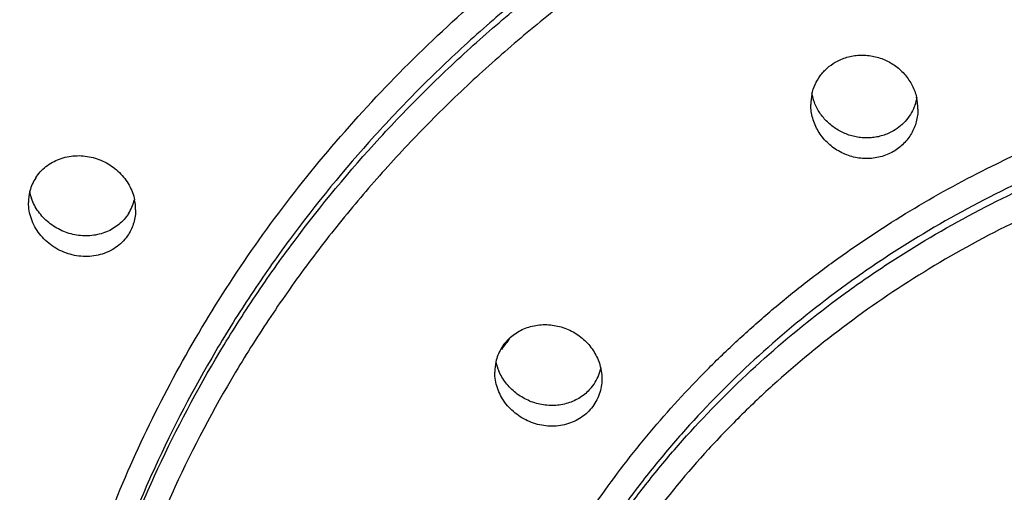
# Model space of a CAD drawing. Units: inches. Extents: x 6.2 to 15.7, y -4.5 to 23.
# Drawn here: x 6.7 to 7.2, y 22.2 to 22.4 of the extents above; entities that cross this region are included whole.
import ezdxf

# ---------------------------------------------------------------- set-up
doc = ezdxf.new("R2010")
doc.units = ezdxf.units.IN
doc.header["$LTSCALE"] = 1.21
doc.header["$MEASUREMENT"] = 0
doc.layers.get('0').update_dxf_attribs({"linetype": 'CONTINUOUS'})

msp = doc.modelspace()

# ---------------------------------------------------------------- linework, layer by layer
at = {"color": 7, "linetype": 'Continuous'}
msp.add_line((6.9403821425, 22.2311014703), (6.9401737336, 22.2308398039), dxfattribs=at)
for centre, radius, start, end in [((7.090782647899999, 22.3316073373), 0.0210285098, 167.8475436523, 180.0258039843), ((7.092095698, 22.3406254855), 0.0223575563, 192.1249856738, 201.4443776223), ((7.094739613, 22.3384977297), 0.0210095105, 340.4200482002, 349.4792095414), ((7.0938582838, 22.3296541915), 0.0218955686, 0.0656859551, 13.4117324745), ((6.753234507999999, 22.2896354119), 0.0194759469, 147.3489239043, 165.4867592811), ((6.753511714299999, 22.2895857506), 0.0197567643, 165.5487984763, 180.0548571661), ((6.7553201413, 22.2986298259), 0.0215827114, 191.1401562735, 199.7037533539), ((6.760268268, 22.2952823196), 0.0194809186, 327.3643395809, 346.1330053847), ((6.7589678835, 22.2864782078), 0.0207869597, 0.06111328830000001, 11.6245621735), ((6.9538515873, 22.2168788077), 0.019847645, 140.9190084438, 150.2455103953), ((7.3152490411, 21.9323123348), 0.4793747249, 141.7470570287, 142.1267761101), ((6.9539901977, 22.2167520621), 0.0200351478, 133.5195516782, 140.8875382903), ((7.3158691751, 21.9318237559), 0.480164203, 141.4837136407, 141.747089543), ((6.9536813224, 22.2169612054), 0.0196589393, 150.2077226563, 167.5117457964), ((6.9541756376, 22.2168589881), 0.020163664, 167.5318967839, 180.0223495097), ((6.9561840408, 22.226026528), 0.0222051865, 192.7884119597, 202.9966165849), ((6.9601910471, 22.2227819243), 0.0198188294, 320.9355742885, 341.605533644), ((6.9602703252, 22.2227404364), 0.0197305153, 341.6472089699, 347.2384219168)]:
    msp.add_arc(centre, radius, start, end, dxfattribs=at)
for points, knots in [([(6.4003320023, 21.9908492618), (6.4003320184, 22.0051276346), (6.4011217653, 22.0336989092), (6.4046524988, 22.0764415856), (6.410507111599999, 22.1189798831), (6.421390025700001, 22.1753359554), (6.4407298403, 22.2448336465), (6.4674558125, 22.3120768707), (6.493161361799999, 22.3641872113), (6.5146045825, 22.4024520645), (6.5381064914, 22.4397273676), (6.5721775378, 22.4881031072), (6.61965185, 22.5456788382), (6.683674196599999, 22.6092394217), (6.7543723917, 22.6667576937), (6.830968088200001, 22.7177749685), (6.9127064714, 22.7618454178), (6.998825424, 22.7985127674), (7.073501022999999, 22.8224831992), (7.1346010345, 22.8376663042), (7.196594949600001, 22.8501785134), (7.2751879975, 22.860684997), (7.3386095354, 22.8635187635), (7.370332124400001, 22.8635188212)], [0, 0, 0, 0, 0.0295872968, 0.059191832, 0.08883063449999999, 0.1185191564, 0.1780809618, 0.2380098393, 0.2681582682, 0.2984388746, 0.3288602656, 0.3594287458, 0.4210048248, 0.4832127725, 0.5460712638, 0.6095638018999999, 0.6736372765, 0.738223148, 0.8032513590000001, 0.8359123973, 0.8686476845000001, 0.9342652226, 1, 1, 1, 1]), ([(6.458886672999999, 21.9973854526), (6.4590441187, 22.0107121007), (6.4600814081, 22.0373722748), (6.4650465262, 22.0905456381), (6.4766647538, 22.1565682571), (6.4953437724, 22.2211030928), (6.514386161900001, 22.2715113738), (6.530730390900001, 22.3087115537), (6.5490676618, 22.3451499141), (6.569357516699999, 22.3807400003), (6.5915521778, 22.4153961542), (6.6155952208, 22.4490385909), (6.6414331085, 22.481584923), (6.669002800499999, 22.5129583951), (6.6982375874, 22.5430872417), (6.7394443013, 22.5815886882), (6.7947967873, 22.6262333108), (6.8544192272, 22.6656148257), (6.9044867538, 22.6938925474), (6.9432390413, 22.7134762382), (6.983003913099999, 22.7313392456), (7.0236891608, 22.7474369256), (7.0651989591, 22.7617304446), (7.1215652205, 22.778360194), (7.1791313138, 22.791229186), (7.2374659446, 22.8002712712), (7.2962965151, 22.8067500362), (7.3407286088, 22.8087013184), (7.370333893200001, 22.8087013184)], [0, 0, 0, 0, 0.0295754461, 0.0591709602, 0.1184654745, 0.1780296362, 0.2079589695, 0.2379966895, 0.2681541135, 0.2984414105, 0.3288675729, 0.3594398269, 0.3901641979, 0.4210451584, 0.4520853537, 0.4832862596, 0.5461495703, 0.6096340805, 0.6416051423, 0.673713789, 0.7059516662, 0.7383094814, 0.7707765119, 0.8033400855, 0.8686899982999999, 0.9014711095, 0.9343024307, 1, 1, 1, 1]), ([(7.1076108157, 22.7840635382), (7.0842958062, 22.7778131), (7.0496868177, 22.7671787091), (7.0044984769, 22.7505156757), (6.9602058615, 22.7323014035), (6.9064112827, 22.7066045485), (6.844693830700001, 22.6711940825), (6.7862876053, 22.6314863382), (6.7315701585, 22.5877222734), (6.6808817374, 22.5401844214), (6.6345488365, 22.4891654185), (6.592862418999999, 22.4349938507), (6.562157534500001, 22.3874064739), (6.5401918015, 22.3481257726), (6.525060042200001, 22.3181483164), (6.5112641987, 22.2876533403), (6.494703669400001, 22.2464328463), (6.477424107999999, 22.1938173709), (6.4623116634, 22.1293089779), (6.4529560633, 22.0639240142), (6.4505821379, 22.0199974359), (6.450368947799999, 21.9980595675)], [0, 0, 0, 0, 0.0658090177, 0.09859404460000001, 0.1312858092, 0.1963508338, 0.2609664675, 0.3250949046, 0.3887095342, 0.4517964909, 0.5143549031, 0.5763968393, 0.6379490835, 0.6685605178, 0.6990656008, 0.729470877, 0.7597831955, 0.8201462345999999, 0.8802505133, 0.9401872711, 1, 1, 1, 1]), ([(7.108044078200001, 22.7827482377), (7.0848442144, 22.7764763011), (7.050411352699999, 22.765807848), (7.005463640499999, 22.7491047936), (6.9614190309, 22.7308488167), (6.907947706799999, 22.70510236), (6.856752011599999, 22.6754896467), (6.8174728033, 22.6496427515), (6.7795225198, 22.6225124035), (6.7433312372, 22.5933027345), (6.709117808099999, 22.5621538413), (6.676453812799999, 22.5299342576), (6.645886254700001, 22.4959106963), (6.6176203189, 22.4602571737), (6.5910685261, 22.4237622137), (6.560927573200001, 22.3763932818), (6.5349972964, 22.3268216903), (6.5169584534, 22.2861620222), (6.500789591499999, 22.2450102812), (6.4873488301, 22.2029498506), (6.476741370399999, 22.1602479971), (6.4680564704, 22.1172741347), (6.4607789083, 22.0629935859), (6.4588351451, 22.0192426898), (6.458835151000001, 21.9973953194)], [0, 0, 0, 0, 0.06582298660000001, 0.09861424640000001, 0.1313106753, 0.1963811602, 0.260998187, 0.2931305194, 0.3251361355, 0.3887442658, 0.4203557888, 0.4518338587, 0.5143798269, 0.5454638757, 0.5764213945000001, 0.6379598318999999, 0.6990488779, 0.7294481923, 0.7597560058, 0.8201172979000001, 0.8502035414, 0.8802352273, 0.9401624071, 1, 1, 1, 1]), ([(7.0702253678, 22.336034126), (7.0705301349, 22.3374485785), (7.071437389, 22.340226243), (7.073276552799999, 22.3433852292), (7.0751211088, 22.345648072), (7.0772081009, 22.3477202242), (7.0790104231, 22.3490287717), (7.0802845765, 22.3497683626)], [0, 0, 0, 0, 0.2479879168, 0.496600676, 0.6217393613000001, 0.7474984814, 1, 1, 1, 1]), ([(7.0802845765, 22.3497683626), (7.0818462391, 22.3506748402), (7.084381928200001, 22.3517512973), (7.0879342903, 22.3525593215), (7.0906790727, 22.352848273), (7.093447662000001, 22.3528174828), (7.096201500199999, 22.3524658313), (7.0989015883, 22.3518027732), (7.1023713911, 22.3505202149), (7.1063876731, 22.3482005565), (7.1097659302, 22.345046718), (7.1119666826, 22.3421368783), (7.1137930748, 22.3390272344), (7.114742268, 22.3364725302), (7.115156725299999, 22.334732805)], [0, 0, 0, 0, 0.1236409668, 0.1862274754, 0.2490743428, 0.3121485734, 0.3753999253, 0.4387527409, 0.5021019178, 0.6282471939000001, 0.7534489479, 0.8156740402, 0.8775416245000001, 1, 1, 1, 1]), ([(7.1052233962, 22.3114526376), (7.1034744737, 22.3104374638), (7.1006060999, 22.3092718676), (7.096593075099999, 22.3085194101), (7.0935021291, 22.3083547875), (7.0904059624, 22.3085934729), (7.0873586827, 22.3092288635), (7.084413501699999, 22.3102435455), (7.0816237608, 22.3116222496), (7.079035265, 22.3133339845), (7.0766936464, 22.3153509996), (7.0746375607, 22.3176359458), (7.0729013729, 22.3201495283), (7.0715176852, 22.3228500015), (7.0705071121, 22.3256897505), (7.069893352, 22.3286211288), (7.069754358099999, 22.3306082971), (7.0697541402, 22.3315978668)], [0, 0, 0, 0, 0.1240074433, 0.1868125674, 0.2498995513, 0.3132271468, 0.37672381, 0.4402696772, 0.503742379, 0.5670435597, 0.6300711818, 0.6927543069, 0.7550324908, 0.8168806970999999, 0.8782979676999999, 0.9393166959999999, 1, 1, 1, 1]), ([(7.1052233962, 22.3203192638), (7.1037753147, 22.3194787152), (7.1014371147, 22.3184630303), (7.098161251000001, 22.3176495066), (7.0956283438, 22.3173125241), (7.0930653763, 22.3172516), (7.090502996100001, 22.3174680217), (7.0879726953, 22.31795581), (7.0846876093, 22.3189555571), (7.0808139896, 22.320839801), (7.0774240926, 22.3234791364), (7.075102715599999, 22.3259632732), (7.0730795058, 22.3286516491), (7.071896075800001, 22.3308975668), (7.0712858899, 22.3324516119)], [0, 0, 0, 0, 0.1233692902, 0.1857454872, 0.2483706001, 0.3112279047, 0.3742838557, 0.4374813844, 0.5007326343, 0.6269053817, 0.7524123912, 0.8148591686, 0.8769850035, 1, 1, 1, 1]), ([(7.1145342438, 22.3314569823), (7.1141234311, 22.3303037711), (7.1130926797, 22.3280610936), (7.1109759337, 22.3250147259), (7.1083396415, 22.3223785788), (7.106298566, 22.3209433533), (7.1052233962, 22.3203192638)], [0, 0, 0, 0, 0.2481195077, 0.4972192564, 0.7480349468999999, 1, 1, 1, 1]), ([(7.115753838, 22.3296792933), (7.115754032100001, 22.3287640661), (7.1156363757, 22.3269331846), (7.1151061666, 22.3242362658), (7.114231294500001, 22.3216318543), (7.113019247, 22.3191635762), (7.1114893574, 22.3168682313), (7.1090533687, 22.3140920128), (7.1068229826, 22.3123811282), (7.1052233962, 22.3114526376)], [0, 0, 0, 0, 0.1246798687, 0.2491070395, 0.3734334119, 0.4978643739, 0.6226485129, 0.7480412603000001, 1, 1, 1, 1]), ([(6.736836310399999, 22.3001431054), (6.738011755, 22.3019747452), (6.7410388763, 22.3052955797), (6.7469672577, 22.3085837874), (6.7537425921, 22.3099708773), (6.760738713999999, 22.3093697538), (6.7673486904, 22.3068691836), (6.7720946871, 22.3033659195), (6.775165594700001, 22.2998925197), (6.777051956, 22.297016796), (6.7784790977, 22.2939295253), (6.7791040446, 22.2917606476), (6.779328481, 22.2906667352)], [0, 0, 0, 0, 0.1195954846, 0.2416810332, 0.3667041895000001, 0.4940843662, 0.6224943785, 0.7503433578, 0.8137571284, 0.876548929, 0.9386353040000001, 1, 1, 1, 1]), ([(6.7766734789, 22.2847763573), (6.7761205049, 22.283914684), (6.7748676759, 22.2822699767), (6.7726233374, 22.2801143747), (6.7700494476, 22.2783127407), (6.7672083315, 22.2769012695), (6.764159832100001, 22.2759061964), (6.760968253400001, 22.2753431778), (6.757698962899999, 22.2752180671), (6.754418170599999, 22.2755350045), (6.7511898664, 22.2762793001), (6.748078013300001, 22.2774397033), (6.7451405482, 22.2789879848), (6.7415527371, 22.2815208379), (6.7377737896, 22.2854827833), (6.7357198829, 22.2893449876), (6.735001130900001, 22.2913530651)], [0, 0, 0, 0, 0.05951972990000001, 0.1196107554, 0.1802208575, 0.2414452623, 0.3033706718, 0.366003846, 0.4292488946, 0.4929828287, 0.5570581929999999, 0.6213000041, 0.6855235112000001, 0.7495363056000001, 0.8760109824, 1, 1, 1, 1]), ([(6.7766734789, 22.2759097311), (6.776040435700001, 22.2749232897), (6.774582042400001, 22.2730532051), (6.7719249961, 22.2706678574), (6.768857624600001, 22.2687632698), (6.7654755735, 22.2673848743), (6.7618704961, 22.2665663964), (6.758140467400001, 22.2663198448), (6.754383724299999, 22.2666510934), (6.7506969654, 22.2675433909), (6.7471742448, 22.268973751), (6.7439036977, 22.2709026111), (6.7409693203, 22.2732829644), (6.738446111, 22.27605474), (6.7364018913, 22.2791496943), (6.7348940722, 22.2824905326), (6.7339669285, 22.2859890434), (6.7337548794, 22.2883807054), (6.733754959, 22.2895668347)], [0, 0, 0, 0, 0.0597615185, 0.1201533947, 0.1811608902, 0.2429278063, 0.3055159775, 0.3688422625, 0.4327598206, 0.4970676065, 0.5615353721999999, 0.6259112333, 0.6899607884000001, 0.753469134, 0.816282127, 0.8783027712, 0.9395229904000001, 1, 1, 1, 1]), ([(6.7797548313, 22.2865003798), (6.779754770499999, 22.2855644728), (6.7796252361, 22.2836934752), (6.7788444141, 22.2800489821), (6.7776735484, 22.277468092), (6.7766734789, 22.2759097311)], [0, 0, 0, 0, 0.2516412289, 0.502137622, 1, 1, 1, 1]), ([(6.940193953600001, 22.2312803378), (6.9409184427, 22.2319692302), (6.9424772238, 22.2332490014), (6.94507685, 22.2348177603), (6.9478972151, 22.2360163986), (6.9508819436, 22.2368256632), (6.9539754033, 22.2372313623), (6.95817043, 22.2372325805), (6.9633878199, 22.2362125475), (6.968192178200001, 22.2339268251), (6.9715945757, 22.2314379666), (6.9738786317, 22.2292743574), (6.975855387, 22.2268548737), (6.9774852464, 22.2242186392), (6.978741099400001, 22.2214157461), (6.9793125471, 22.2194574014), (6.9795269963, 22.2184690522)], [0, 0, 0, 0, 0.0604173661, 0.1213812554, 0.182899816, 0.2450130909, 0.3077058433, 0.370881735, 0.4979315437, 0.625313598, 0.6888866990000001, 0.752124128, 0.8149155091, 0.8771831532, 0.9388804927, 1, 1, 1, 1]), ([(6.9755791361, 22.2014255937), (6.974861942, 22.2005430306), (6.973261698, 22.1988906301), (6.9704725188, 22.1968368912), (6.9673489929, 22.1952556939), (6.9639803537, 22.1941793985), (6.9604486601, 22.1936335133), (6.9556378536, 22.1936144553), (6.9508497896, 22.1946715011), (6.946446711, 22.1966987582), (6.9423911003, 22.1993139052), (6.938960852, 22.2027614723), (6.9364439354, 22.2067949882), (6.9350554218, 22.2100296287), (6.9342068758, 22.2134053204), (6.934012224299999, 22.2157078581), (6.9340119752, 22.2168511228)], [0, 0, 0, 0, 0.0602329883, 0.1211463875, 0.1826520199, 0.2448260903, 0.3076916441, 0.3711558839, 0.4988998497, 0.5631272037, 0.6272040782, 0.7538092462, 0.8163869743000001, 0.8782643670999999, 0.9394472209999999, 1, 1, 1, 1]), ([(6.9755791361, 22.21029222), (6.974365276, 22.2087984708), (6.971457862999999, 22.2061300818), (6.9661320273, 22.2034818511), (6.9611990364, 22.2025120909), (6.9571649198, 22.2024918108), (6.9541256437, 22.2028571748), (6.9511422174, 22.2035922228), (6.9482647347, 22.2046856436), (6.9455394876, 22.206114943), (6.9421861017, 22.2084301867), (6.9385891015, 22.212023418), (6.9365203211, 22.2155200216), (6.935743546499999, 22.2173514774)], [0, 0, 0, 0, 0.1202084407, 0.2425184455, 0.367137199, 0.4303516646, 0.4939488251, 0.5578053016, 0.6217815678, 0.6857322390999999, 0.7495101598, 0.8757568785, 1, 1, 1, 1]), ([(6.9795269963, 22.2184690522), (6.9796070721, 22.2181000006), (6.9798872332, 22.2166239058), (6.980011658, 22.2151179176), (6.980011900599999, 22.2139933242)], [0, 0, 0, 0, 0.251385202, 1, 1, 1, 1]), ([(6.980011900599999, 22.2139933242), (6.9800121455, 22.2128577984), (6.9798233384, 22.2105873466), (6.978972096100001, 22.2072836531), (6.977566522899999, 22.2041820127), (6.976291272999999, 22.2023019335), (6.9755791361, 22.2014255937)], [0, 0, 0, 0, 0.2509673958, 0.5007758475999999, 0.7504289772, 1, 1, 1, 1])]:
    msp.add_open_spline(points, degree=3, knots=knots, dxfattribs=at)
at = {"color": 9, "linetype": 'Continuous'}
for points, knots in [([(7.366111366699999, 22.7398679064), (7.3388516462, 22.7397438869), (7.297948894099999, 22.737751955), (7.243813211699999, 22.731508717), (7.1901546752, 22.7228958006), (7.1372301272, 22.7107446841), (7.085438660499999, 22.6951179939), (7.0347114259, 22.6772864748), (6.9854218885, 22.6560951823), (6.937966089400001, 22.6316773702), (6.892094624099999, 22.6053088763), (6.837531146, 22.5686348102), (6.7869642694, 22.5271184433), (6.749384576000001, 22.4913501161), (6.7227577258, 22.4633776878), (6.6976841812, 22.4342667216), (6.6742260925, 22.404083892), (6.6524401125, 22.3729021035), (6.6323758264, 22.340797921), (6.6140854241, 22.3078458426), (6.5976109597, 22.2741267668), (6.5829904121, 22.2397207793), (6.5660503751, 22.1931219018), (6.5496361506, 22.1335105899), (6.5397773047, 22.0726022512), (6.5359024978, 22.0235915263), (6.5350036399, 21.9867625819), (6.5361095746, 21.9499382204), (6.5402599987, 21.9009444619), (6.550461697699999, 21.8400804997), (6.5672105213, 21.7805466576), (6.5844118508, 21.7340267431), (6.599225558400001, 21.69968788), (6.615889266, 21.6660443358), (6.6343646005, 21.6331760532), (6.654608982899999, 21.6011637008), (6.6765698307, 21.5700815472), (6.700197178, 21.540005977), (6.725433867, 21.511009558), (6.752217441799999, 21.4831587339), (6.7899973864, 21.4475621043), (6.840796077999999, 21.4062768286), (6.8955648966, 21.3698512368), (6.9415843621, 21.3436914811), (6.989175979400001, 21.3194901647), (7.038583808999999, 21.2985232271), (7.089411565, 21.2809222656), (7.1412891826, 21.2655315485), (7.1942813816, 21.2536211352), (7.2479890185, 21.2452521384), (7.3021580043, 21.2392553504), (7.343072483999999, 21.2374492823), (7.370333893200001, 21.2374492823)], [0, 0, 0, 0, 0.0328623224, 0.0492832956, 0.065678166, 0.0983587369, 0.1146417892, 0.1308754261, 0.1631617245, 0.1792128998, 0.1951942842, 0.2269253587, 0.2583427762, 0.2739352955, 0.2894470854, 0.3048790213, 0.3202325944, 0.3355102556, 0.3507151742, 0.3658511687, 0.3809229561, 0.3959358005, 0.4108955953, 0.4406719518, 0.4703202514, 0.4851215051, 0.4999148604999999, 0.514708642, 0.5295111692, 0.5591645024, 0.588949017, 0.6039139542999999, 0.6189325839, 0.6340107354, 0.6491536058, 0.6643658386, 0.6796511729000001, 0.6950126995, 0.7104527856999999, 0.7259728420999999, 0.7415736662000001, 0.773007507, 0.804754257, 0.8207430169, 0.8368011808, 0.8691000553, 0.8853391503, 0.9016270378, 0.9343152931, 0.95071296, 0.9671359818999999, 1, 1, 1, 1]), ([(7.3661619359, 22.7265054829), (7.3392720557, 22.726383146), (7.2989242791, 22.7244211015), (7.2455218664, 22.7182720903), (7.1925886752, 22.7097891928), (7.1403772643, 22.6978215502), (7.0892800142, 22.6824306001), (7.039229193400001, 22.6648675993), (6.9905920786, 22.6439949243), (6.9437581274, 22.6199434651), (6.8984825203, 22.5939696236), (6.8446181711, 22.5578427972), (6.7946841934, 22.5169433306), (6.757563478400001, 22.4817041134), (6.7312555892, 22.4541439533), (6.7064757072, 22.4254605259), (6.6832848864, 22.3957194321), (6.6617392388, 22.3649920617), (6.6418874773, 22.3333537861), (6.6237809673, 22.3008778209), (6.60746157, 22.2676434704), (6.5929664121, 22.2337296321), (6.576153435499999, 22.187793899), (6.5598228042, 22.1290239948), (6.549944740599999, 22.0689617171), (6.5459927645, 22.0206252118), (6.5453346112, 21.9964024883), (6.5453346377, 21.9842974358)], [0, 0, 0, 0, 0.0657302368, 0.0985750915, 0.1313678707, 0.1967356364, 0.229305387, 0.2617766484, 0.3263584656, 0.3584659235, 0.3904340743, 0.4539079586, 0.5167558294, 0.5479477939, 0.5789785283, 0.6098497473, 0.6405643791, 0.671127244, 0.701544615, 0.7318240344, 0.7619748412999999, 0.7920074865000001, 0.8219336496999999, 0.8814981893000001, 0.9408042792, 0.9704104397, 1, 1, 1, 1]), ([(6.545338737000001, 21.9842940575), (6.5453811912, 21.9964139996), (6.5461259782, 22.0206646682), (6.5502570774, 22.0690491531), (6.5603703249, 22.1291558219), (6.576946304500001, 22.18794507), (6.5939602358, 22.233881965), (6.6086087474, 22.2677898551), (6.6250832767, 22.30101058), (6.6433459827, 22.3334652114), (6.6633547706, 22.3650741657), (6.6850577052, 22.3957641661), (6.7084054424, 22.4254598441), (6.7333415683, 22.4540895815), (6.7598043885, 22.481587854), (6.7971296755, 22.5167334123), (6.8473133006, 22.557494743), (6.901414964, 22.593457469), (6.9468718301, 22.6192845263), (6.9938803092, 22.6431777536), (7.0426810446, 22.6638776342), (7.092882989, 22.6812542108), (7.1441208626, 22.6964485108), (7.1964585792, 22.7082069372), (7.2495023135, 22.7164690803), (7.3030014036, 22.7223893341), (7.3434097085, 22.7241723177), (7.370333893200001, 22.7241723177)], [0, 0, 0, 0, 0.0295819837, 0.0591816677, 0.1184781379, 0.1780374963, 0.2079626841, 0.2379953499, 0.2681471193, 0.2984283564, 0.3288483184, 0.3594144549, 0.3901329221, 0.421008437, 0.4520438065, 0.4832406119, 0.546098276, 0.6095812261, 0.6415533184000001, 0.67366414, 0.7382504420999999, 0.7707226133, 0.8032922387, 0.8686561751, 0.9014450834000001, 0.9342846773000001, 1, 1, 1, 1]), ([(7.370333893200001, 22.712438349), (7.343670531, 22.712438349), (7.303653664600001, 22.7106720528), (7.250673077999999, 22.7048072036), (7.198143737300001, 22.6966224084), (7.1463140321, 22.6849740836), (7.0955742297, 22.6699221297), (7.0458609815, 22.6527084376), (6.997536272400001, 22.6322026922), (6.950987609299999, 22.6085337284), (6.9059764658, 22.5829492953), (6.8524072696, 22.5473247566), (6.8027206062, 22.506947286), (6.765767259, 22.4721331888), (6.739569404199999, 22.4448945637), (6.7148843172, 22.4165354635), (6.691773145499999, 22.3871208134), (6.6702917145, 22.3567216441), (6.65048893, 22.3254126297), (6.6324162476, 22.2932663954), (6.6161152871, 22.2603618554), (6.6016235823, 22.2267771957), (6.584795462000001, 22.1812789343), (6.5684084918, 22.1230522949), (6.558424485700001, 22.0635242434), (6.5543599324, 22.0156055393), (6.553274255599999, 21.9795890695), (6.5541492691, 21.9435679518), (6.5579333961, 21.895632053), (6.5675685905, 21.8360589855), (6.583615070700001, 21.7777536655), (6.600177307, 21.7321751887), (6.614472438300001, 21.6985223165), (6.630580789, 21.6655409907), (6.648465283099999, 21.6333095736), (6.6680847628, 21.6019071772), (6.6893881958, 21.5714066731), (6.7123271137, 21.5418829661), (6.7368461052, 21.5134073525), (6.7628844035, 21.4860450464), (6.799633896900001, 21.4510563459), (6.8490845174, 21.410443771), (6.902444626699999, 21.3745663955), (6.947305135, 21.3487695822), (6.9937156175, 21.324880253), (7.0419200358, 21.3041461604), (7.091531094800001, 21.2866977909), (7.142183359500001, 21.2714056164), (7.193944410399999, 21.2595123479), (7.2464240008, 21.2510793163), (7.299370876599999, 21.2449637233), (7.3393759151, 21.2430082911), (7.3660375998, 21.2428821134)], [0, 0, 0, 0, 0.0328640663, 0.0492870504, 0.0656846707, 0.09837288960000001, 0.1146607823, 0.1308999066, 0.1631989914, 0.1792573001, 0.1952461935, 0.2269931992, 0.2584273618, 0.2740283645, 0.2895486094, 0.3049888912, 0.3203506193, 0.3356361604999999, 0.3508485994, 0.3659916699, 0.3810700103, 0.396088811, 0.4110538962, 0.4408386567, 0.4704921875, 0.4852947859, 0.5000886158, 0.5148819971, 0.5296832539999999, 0.5593314889, 0.5891076854999999, 0.6040673824, 0.6190801292, 0.6341518161, 0.6492877040999999, 0.6644925065, 0.679770037, 0.6951234614, 0.7105552301000001, 0.7260668370000001, 0.7416591609000001, 0.7730761598, 0.8048068134, 0.8207880294, 0.8368390816, 0.8691251556, 0.8853586489, 0.9016415555, 0.9343218954000001, 0.950716694, 0.9671376334, 1, 1, 1, 1]), ([(6.9551795933, 21.5277657741), (6.942969210599999, 21.5371724008), (6.925200566, 21.5519399902), (6.902731180599999, 21.5728779564), (6.8812440487, 21.5944805281), (6.8561086811, 21.6228343837), (6.828846079500001, 21.6588884509), (6.8046979038, 21.6967034422), (6.7838037606, 21.7360598451), (6.7662865902, 21.7767325282), (6.7522460286, 21.8184859885), (6.7417667449, 21.8610803945), (6.7349065021, 21.9042688941), (6.731709269, 21.9478025486), (6.7321893518, 21.9914292924), (6.7363487667, 22.0348968127), (6.744157994400001, 22.0779542839), (6.755576969500001, 22.1203519173), (6.7705332874, 22.1618464957), (6.7889458061, 22.2021965683), (6.8107013451, 22.2411724654), (6.835679835700001, 22.2785466576), (6.8637299101, 22.314108014), (6.8946973015, 22.3476494556), (6.939781315199999, 22.3895704118), (7.0025771737, 22.4359342228), (7.071908644700001, 22.4729440077), (7.1306096313, 22.496686003), (7.1761671263, 22.5114977437), (7.2228383219, 22.5231574711), (7.2703617897, 22.5316055905), (7.3184538396, 22.536783774), (7.3507112398, 22.5380462954), (7.366842083200001, 22.5381256901)], [0, 0, 0, 0, 0.0317474788, 0.04752947389999999, 0.0632482633, 0.0944916052, 0.1254900784, 0.1562559707, 0.1868077157, 0.2171686492, 0.2473674332, 0.277436491, 0.3074121045, 0.337332634, 0.3672383048, 0.3971693971, 0.4271658065, 0.4572654255, 0.4875035952, 0.5179118779, 0.548517516, 0.579342719, 0.6104041978, 0.6417129982, 0.6732741942, 0.7371016709, 0.8018595006, 0.8345632506999999, 0.86743523, 0.9004455782999999, 0.9335691648000001, 0.9667747391, 1, 1, 1, 1]), ([(7.3668872913, 22.5263918305), (7.3463600351, 22.526290797), (7.3155585076, 22.5247808851), (7.2747907901, 22.5200735848), (7.234380944700001, 22.513584112), (7.194523698099999, 22.5044350775), (7.1555198858, 22.4926736634), (7.1268097112, 22.4825879318), (7.0986805991, 22.4712527734), (7.062125646, 22.454542844), (7.018209091, 22.4306942027), (6.9769005133, 22.4029676355), (6.945785642300001, 22.3786823719), (6.923517918300001, 22.3595051902), (6.902318528099999, 22.3393703752), (6.8756184099, 22.311393951), (6.8511565107, 22.2816099518), (6.829178664500001, 22.2502592632), (6.809027171, 22.2181307107), (6.7914642988, 22.184626723), (6.776689640700001, 22.1500439348), (6.7670485762, 22.1236948328), (6.7588497035, 22.0969540972), (6.7521152935, 22.069883533), (6.7468615833, 22.0425486641), (6.743098043400001, 22.0150150997), (6.740836827100001, 21.9873493858), (6.7403346854, 21.9688574272), (6.740334711699999, 21.9596160112)], [0, 0, 0, 0, 0.0657253844, 0.0985721158, 0.1313668354, 0.196733059, 0.2293008011, 0.261770802, 0.2941304395, 0.3263681851, 0.3904246992, 0.4538963276, 0.485408391, 0.5167605961, 0.5479516946, 0.5789817042000001, 0.6405465142, 0.6711087992, 0.7015254282, 0.7619342045, 0.7919663137, 0.8218921371, 0.8517245867000001, 0.881477423, 0.9111656383, 0.940804732, 0.9704106454000001, 1, 1, 1, 1]), ([(6.7403454373, 21.959610459), (6.740405346, 21.9688498753), (6.741027225700001, 21.9873351861), (6.743466779299999, 22.0149821257), (6.747407110599999, 22.0424891094), (6.7528356073, 22.069789708), (6.7597423457, 22.0968184173), (6.7681107444, 22.1235098307), (6.777918122000001, 22.1498023103), (6.7929103482, 22.184300648), (6.8106822797, 22.2177053518), (6.8310324596, 22.2497217243), (6.853203695099999, 22.2809519643), (6.8778475415, 22.3106031215), (6.9047171446, 22.3384362577), (6.926037814600001, 22.3584580916), (6.9484202714, 22.3775173488), (6.9796791224, 22.4016385582), (7.0211496626, 22.4291489959), (7.0652038926, 22.452770975), (7.1018539021, 22.4692936047), (7.1300460996, 22.4804850906), (7.1588113682, 22.4904248444), (7.1978770092, 22.501988573), (7.237780402799999, 22.5109373097), (7.2782209068, 22.517225074), (7.3190062219, 22.5217294904), (7.3498100542, 22.5230873137), (7.370333893200001, 22.5230873137)], [0, 0, 0, 0, 0.0295791693, 0.0591768576, 0.0888096381, 0.1184933827, 0.1482435003, 0.1780748768, 0.2080011476, 0.2380350835, 0.2984510839, 0.3288727256, 0.3594407388, 0.4210184725, 0.4520552576, 0.4832531159, 0.5146118846, 0.5461301431000001, 0.6096124465999999, 0.6736762706999999, 0.7059160505, 0.7382764959999999, 0.7707459793000001, 0.8033117868999999, 0.8686695956, 0.9014576872, 0.9342961359999999, 1, 1, 1, 1]), ([(7.370333893200001, 22.5113533447), (7.350049406, 22.5113533447), (7.319604673500001, 22.5100093509), (7.279296108, 22.5055510089), (7.2393279137, 22.4993271499), (7.1901114063, 22.4882736494), (7.1422049829, 22.4729009285), (7.1050106989, 22.4581112927), (7.0777914963, 22.4458193945), (7.051273144600001, 22.4323433916), (7.017021709, 22.4128918869), (6.9843202707, 22.391156404), (6.9534545368, 22.3672879994), (6.9313561698, 22.348428377), (6.9103107899, 22.3286182067), (6.8903666386, 22.3079054831), (6.8715744917, 22.2863372915), (6.853978406, 22.2639669046), (6.837618307100001, 22.2408477274), (6.817560723300001, 22.2091772357), (6.8000563595, 22.1761354344), (6.7853061587, 22.142015832), (6.775666239, 22.1160141556), (6.7674513052, 22.0896188341), (6.7584398844, 22.0540319142), (6.752332669299999, 22.0178321727), (6.7492065448, 21.98137879), (6.7483536631, 21.9539776002), (6.7489916133, 21.9265716706), (6.7518316403, 21.8901007642), (6.7576545885, 21.8538629691), (6.766387024, 21.8182183421), (6.774394762899999, 21.7917714616), (6.783830552, 21.7657091641), (6.798312483099999, 21.7314975374), (6.815557344099999, 21.6983450758), (6.835366527200001, 21.6665473457), (6.8515449893, 21.6433248182), (6.8689652876, 21.6208432262), (6.8875879162, 21.5991562247), (6.907369235700001, 21.5783173667), (6.928258838200001, 21.5583740599), (6.9502088614, 21.5393746034), (6.980887118099999, 21.5153105814), (7.0134176385, 21.4933680087), (7.047515272, 21.473699908), (7.073927380700001, 21.4600559355), (7.101049602100001, 21.4475916015), (7.138128045299999, 21.4325659096), (7.1859143958, 21.4168892577), (7.2350418037, 21.4055242477), (7.2749590167, 21.3990471435), (7.315232959299999, 21.3943330033), (7.345665433300001, 21.3927960557), (7.3659480814, 21.3926673326)], [0, 0, 0, 0, 0.0328623762, 0.0492867625, 0.0656858823, 0.0983746298, 0.1308934049, 0.147078063, 0.1632022102, 0.1792611351, 0.1952506689, 0.2269990066, 0.2427614683, 0.2584440153, 0.2740459553, 0.2895672192, 0.3050084201, 0.3203711924, 0.3356578106000001, 0.3508712173, 0.3810844255, 0.3961041269, 0.4110701295, 0.4259888521, 0.4408671578, 0.4705218586, 0.4853248239, 0.5001188949, 0.5149123647, 0.5297135323, 0.5593611349000001, 0.5742342273, 0.5891466971, 0.6041054772, 0.6191170643, 0.6493117061, 0.6645148758, 0.6797907540000001, 0.6951423932999999, 0.71057218, 0.7260818609999999, 0.7416721624, 0.7573431268, 0.7730941712, 0.8048205719, 0.8207998044, 0.8368489904, 0.8529640471, 0.8691403427, 0.9016448440000001, 0.9343229959, 0.9507183147, 0.9671399415999999, 1, 1, 1, 1]), ([(7.161128825800001, 21.5679430405), (7.149694004600001, 21.5731497432), (7.127303194700001, 21.5844162079), (7.0952877825, 21.6038322919), (7.065175619700001, 21.6255831684), (7.0371743207, 21.6495121635), (7.011481991799999, 21.6754595459), (6.988274071, 21.7032422978), (6.9677154036, 21.7326711121), (6.9499476879, 21.7635407173), (6.935096353, 21.7956377946), (6.9232661569, 21.8287395417), (6.914538443300001, 21.8626151866), (6.9089781909, 21.8970295723), (6.9066197983, 21.9317420874), (6.9074860686, 21.9665108907), (6.9115637396, 22.0010936556), (6.91883181, 22.0352482068), (6.929230920299999, 22.0687383026), (6.942695734, 22.1013284114), (6.9591241391, 22.1327950396), (6.9784077135, 22.1629167658), (7.0004047361, 22.1914874824), (7.020832365, 22.2137912465), (7.0383560857, 22.2306701577), (7.0521066534, 22.2428537633), (7.0664090436, 22.2545113912), (7.086218070499999, 22.2693565471), (7.1122438927, 22.2864914072), (7.1562960053, 22.3107099421), (7.2152589916, 22.3345836553), (7.2774713477, 22.3492658287), (7.328381167100001, 22.3553505743), (7.3540820999, 22.3564860353), (7.3669352139, 22.3565708712)], [0, 0, 0, 0, 0.0323857566, 0.0645301129, 0.0964145681, 0.1280271266, 0.1593629328, 0.190424941, 0.2212239515, 0.2517781628, 0.2821134198, 0.3122618235, 0.342261782, 0.3721559061, 0.4019906742, 0.4318140954, 0.4616748214, 0.4916201684000001, 0.5216946802, 0.5519389917, 0.5823880379, 0.6130709360000001, 0.6440091585000001, 0.6752173117, 0.6909282273999999, 0.7067084498, 0.7225575844, 0.7384746377, 0.7705003723999999, 0.8027769904000001, 0.8679391444, 0.9337660391, 0.9668694158, 1, 1, 1, 1]), ([(7.366995838099999, 22.3448371182), (7.3521893079, 22.344739389), (7.3225901323, 22.3432407406), (7.2786421684, 22.3371158502), (7.2355598272, 22.3271605075), (7.1937628836, 22.3134728639), (7.1536430961, 22.2961873129), (7.121849926, 22.278870271), (7.0976354383, 22.2633862849), (7.0744019287, 22.2469333538), (7.0470691452, 22.2244970303), (7.0221726379, 22.1996342564), (7.003955778300001, 22.178506438), (6.986994918200001, 22.1567128851), (6.97177942, 22.133768812), (6.958474749600001, 22.1098650627), (6.9465336265, 22.0855065366), (6.9340895163, 22.0541002542), (6.925089763200001, 22.0216452431), (6.920036059299999, 21.9953285484), (6.9164252234, 21.9688667427), (6.915334003200001, 21.9488355514), (6.915333899199999, 21.9355039167)], [0, 0, 0, 0, 0.065732889, 0.1313696202, 0.1967432319, 0.261768691, 0.3263542703, 0.3904152088, 0.4222379803, 0.4539085772, 0.5167593316, 0.5789666661999999, 0.6098399565, 0.6405568536999999, 0.701522798, 0.7318054286, 0.7619597209000001, 0.8219054781999999, 0.8814789222, 0.9111720581999999, 0.9408161291, 1, 1, 1, 1]), ([(6.9153485777, 21.9354792424), (6.9154676538, 21.9488057337), (6.9167369376, 21.9688203101), (6.9205805045, 21.9952423408), (6.9258646707, 22.0215113024), (6.9351464346, 22.0538874662), (6.9478591877, 22.085189128), (6.9600066872, 22.1094509711), (6.9735130584, 22.1332500557), (6.9889198953, 22.1560762057), (7.0060603198, 22.177740693), (7.024450149400001, 22.1987316255), (7.049547288999999, 22.2234096471), (7.077057932100001, 22.2456469173), (7.10042008, 22.2619327671), (7.124753404600001, 22.2772434222), (7.156676179700001, 22.2943352198), (7.196921136699999, 22.3113408802), (7.238811779500001, 22.3247406803), (7.281955774199999, 22.3344030591), (7.325933136900001, 22.3402327942), (7.3555325338, 22.3415351355), (7.370333893200001, 22.3415351355)], [0, 0, 0, 0, 0.0591589941, 0.0887945739, 0.1184817356, 0.1780503198, 0.2379994653, 0.2681580186, 0.298446342, 0.3594271023, 0.390152552, 0.4210348478, 0.4832606328, 0.5461286927000001, 0.5778069063, 0.6096363324, 0.6737069781999999, 0.7382962103, 0.8033181334999999, 0.8686800768, 0.9342963905, 1, 1, 1, 1]), ([(7.370333893200001, 22.3298011639), (7.3557768502, 22.3298011639), (7.326664711699999, 22.32851742), (7.2834117811, 22.3227746559), (7.240982755499999, 22.3132549219), (7.2065946093, 22.3022343278), (7.179895165700001, 22.2916297554), (7.153898373500001, 22.2799083953), (7.1226523455, 22.2631433265), (7.087448766900001, 22.2397851676), (7.060286558500001, 22.2177675747), (7.040078692000001, 22.1987831396), (7.0210265451, 22.179032083), (6.9992408494, 22.1528101368), (6.976587954199999, 22.1191067001), (6.9576964422, 22.0835685219), (6.9452250789, 22.0526441349), (6.9373110401, 22.0273605194), (6.930800927999999, 22.0018269148), (6.9252658838, 21.9693891487), (6.9228911757, 21.9300333022), (6.924800212999999, 21.8906568358), (6.9299516011, 21.8581657805), (6.9361599402, 21.8325698439), (6.943774386599999, 21.8072130525), (6.955879029299999, 21.7761718849), (6.9743497008, 21.7404541767), (6.996603418899999, 21.7065351551), (7.0180786594, 21.6801054858), (7.0368965796, 21.6601731066), (7.0568792247, 21.6409962631), (7.0837805491, 21.6187195745), (7.118706863300001, 21.5950257786), (7.1497526779, 21.57796325), (7.1756087996, 21.5659943114), (7.2021825675, 21.5551345873), (7.2364403388, 21.5437854352), (7.278754876900001, 21.5338607423), (7.3219377477, 21.5277049962), (7.3510302722, 21.5261433168), (7.3655850512, 21.5260041153)], [0, 0, 0, 0, 0.0328656909, 0.06569085150000001, 0.0983873302, 0.130911743, 0.1471000039, 0.1632282625, 0.1952762609, 0.2270329042, 0.2584776475, 0.2740841413, 0.2896099229, 0.3204136903, 0.3509130674, 0.3811355035, 0.4111196357, 0.4260425413, 0.4409248681, 0.4705870199, 0.5001794792, 0.5297683236999999, 0.5594197878, 0.5742942663, 0.5892077568999999, 0.6191687702, 0.649363244, 0.6798309926999999, 0.7106007565000001, 0.7261090831, 0.7416980352, 0.7731080723, 0.8048316281, 0.8368493555, 0.8529638869, 0.8691395125, 0.9016423376999999, 0.9343227556, 0.9671379178, 1, 1, 1, 1])]:
    msp.add_open_spline(points, degree=3, knots=knots, dxfattribs=at)

doc.saveas('drawing.dxf')
